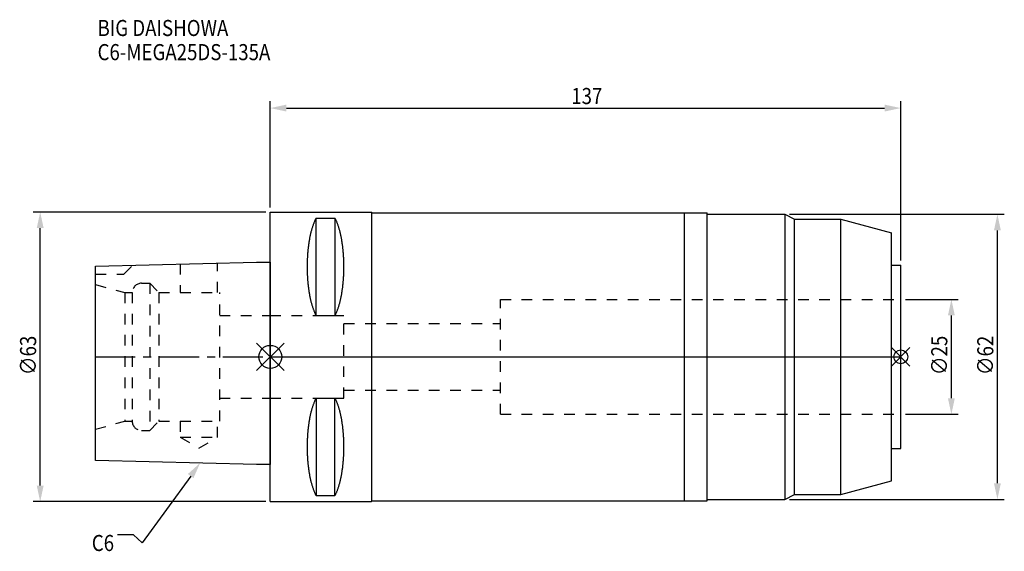
# Model space of a CAD drawing. Extents: x -54 to 160, y -42 to 73.
import ezdxf

# ---------------------------------------------------------------- set-up
doc = ezdxf.new("R2010")
doc.units = 0
doc.header["$LTSCALE"] = 23.1
doc.header["$PDMODE"] = 3
doc.header["$PDSIZE"] = 8
doc.linetypes.add('CENTER', pattern=[0.6, 0.375, -0.075, 0.075, -0.075])
doc.linetypes.add('DASHED', pattern=[0.2, 0.1, -0.1])
doc.layers.get('0').update_dxf_attribs({"linetype": 'CONTINUOUS'})
doc.layers.get('DEFPOINTS').update_dxf_attribs({"linetype": 'CONTINUOUS'})
for name, color, linetype in [('1', 4, 'CONTINUOUS'), ('2', 7, 'CONTINUOUS'), ('3', 1, 'DASHED'), ('4', 2, 'CENTER'), ('6', 5, 'CONTINUOUS'), ('NOCUT', 7, 'CONTINUOUS'), ('SK1', 4, 'CONTINUOUS'), ('SK3', 1, 'DASHED'), ('SK4', 2, 'CENTER')]:
    doc.layers.add(name, color=color, linetype=linetype)
doc.styles.get("Standard").update_dxf_attribs({"font": 'txt', "width": 0.85})
doc.dimstyles.get("Standard").update_dxf_attribs({"dimtxt": 3.5, "dimasz": 3.5, "dimexe": 1.5, "dimexo": 1, "dimtad": 1, "dimblk": '_FILLED', "dimblk1": '_FILLED', "dimblk2": '_FILLED', "dimcen": 0.09, "dimazin": 3, "dimtol": 1, "dimtp": 0.01, "dimtm": 0.01, "dimtfac": 1, "dimtofl": 0, "dimtmove": 0, "dimatfit": 3})

# ---------------------------------------------------------------- blocks, each defined once
blk = doc.blocks.new('_FILLED')
at = {"color": 0, "linetype": 'BYBLOCK'}
blk.add_solid([(0, 0), (-1, 0.214), (-1, -0.214)], dxfattribs=at)
blk = doc.blocks.new('*U13')
at = {"layer": '2', "color": 0, "width": 0.85}
blk.add_text('∅63', height=3.5, rotation=90, dxfattribs=at).set_placement((-50.88, -3.97))
blk = doc.blocks.new('*D1')
at = {"layer": '2', "color": 0}
for p, q in [((-1, 31.5), (-51.5, 31.5)), ((-50, -28), (-50, 28)), ((-1, -31.5), (-51.5, -31.5))]:
    blk.add_line(p, q, dxfattribs=at)
at = {"layer": 'DEFPOINTS', "color": 0}
for p in [(-50, 31.5), (0, 31.5), (0, -31.5)]:
    blk.add_point(p, dxfattribs=at)
blk.add_blockref('*U13', (0, 0))
at = {"layer": '2', "color": 0, "xscale": 3.5, "yscale": 3.5, "zscale": 3.5}
for p, rotation in [((-50, 31.5), 90), ((-50, -31.5), 270)]:
    blk.add_blockref('_FILLED', p, dxfattribs=dict(at, rotation=rotation))
blk = doc.blocks.new('*U12')
at = {"layer": '2', "color": 0, "width": 0.85}
blk.add_text('137', height=3.5, dxfattribs=at).set_placement((65.4, 54.98))
blk = doc.blocks.new('*D2')
at = {"layer": '2', "color": 0}
for p, q in [((0, 32.5), (0, 55.61)), ((3.5, 54.11), (133.5, 54.11)), ((137, 20.95), (137, 55.61))]:
    blk.add_line(p, q, dxfattribs=at)
at = {"layer": 'DEFPOINTS', "color": 0}
for p in [(137, 54.11), (0, 31.5), (137, 19.95)]:
    blk.add_point(p, dxfattribs=at)
blk.add_blockref('*U12', (0, 0))
at = {"layer": '2', "color": 0, "xscale": 3.5, "yscale": 3.5, "zscale": 3.5, "rotation": 180}
blk.add_blockref('_FILLED', (0, 54.11), dxfattribs=at)
at = {"layer": '2', "color": 0, "xscale": 3.5, "yscale": 3.5, "zscale": 3.5}
blk.add_blockref('_FILLED', (137, 54.11), dxfattribs=at)
blk = doc.blocks.new('*U11')
at = {"layer": '2', "color": 0, "width": 0.85}
blk.add_text('∅25', height=3.5, rotation=90, dxfattribs=at).set_placement((147.12, -3.97))
blk = doc.blocks.new('*D3')
at = {"layer": '2', "color": 0}
for p, q in [((138, 12.5), (149.5, 12.5)), ((148, -9), (148, 9)), ((138, -12.5), (149.5, -12.5))]:
    blk.add_line(p, q, dxfattribs=at)
at = {"layer": 'DEFPOINTS', "color": 0}
for p in [(137, 12.5), (148, 12.5), (137, -12.5)]:
    blk.add_point(p, dxfattribs=at)
blk.add_blockref('*U11', (0, 0))
at = {"layer": '2', "color": 0, "xscale": 3.5, "yscale": 3.5, "zscale": 3.5}
for p, rotation in [((148, 12.5), 90), ((148, -12.5), 270)]:
    blk.add_blockref('_FILLED', p, dxfattribs=dict(at, rotation=rotation))
blk = doc.blocks.new('*U10')
at = {"layer": '2', "color": 0, "width": 0.85}
blk.add_text('∅62', height=3.5, rotation=90, dxfattribs=at).set_placement((157.12, -3.97))
blk = doc.blocks.new('*D4')
at = {"layer": '2', "color": 0}
for p, q in [((112.81, 31), (159.5, 31)), ((158, -27.5), (158, 27.5)), ((112.81, -31), (159.5, -31))]:
    blk.add_line(p, q, dxfattribs=at)
at = {"layer": 'DEFPOINTS', "color": 0}
for p in [(111.81, 31), (158, 31), (111.81, -31)]:
    blk.add_point(p, dxfattribs=at)
blk.add_blockref('*U10', (0, 0))
at = {"layer": '2', "color": 0, "xscale": 3.5, "yscale": 3.5, "zscale": 3.5}
for p, rotation in [((158, 31), 90), ((158, -31), 270)]:
    blk.add_blockref('_FILLED', p, dxfattribs=dict(at, rotation=rotation))
blk = doc.blocks.new('*U7')
at = {"layer": '6', "width": 0.85}
for s, p in [('BIG DAISHOWA', (-37.54, 69.78)), ('C6-MEGA25DS-135A', (-37.54, 64.53))]:
    blk.add_text(s, height=3.5, dxfattribs=at).set_placement(p)
blk = doc.blocks.new('*U8')
at = {"layer": '6'}
blk.add_lwpolyline([(-17.3, -25.93), (-27.84, -40.49), (-29.71, -38.74), (-33.21, -38.74)], dxfattribs=at)
at = {"layer": '6', "xscale": 3.5, "yscale": 3.5, "zscale": 3.5, "rotation": 54.12191169500884}
blk.add_blockref('_FILLED', (-15.25, -23.09), dxfattribs=at)
blk = doc.blocks.new('*U9')
at = {"layer": '6', "width": 0.85}
blk.add_text('C6', height=3.5, dxfattribs=at).set_placement((-38.79, -42.24))

msp = doc.modelspace()

# ---------------------------------------------------------------- linework, layer by layer
for p, q in [((3, 3), (-3, -3)), ((-3, 3), (3, -3)), ((139, 2), (135, -2)), ((135, 2), (139, -2))]:
    msp.add_line(p, q)
for centre, radius in [((0, 0), 2.5), ((137, 0), 1.5)]:
    msp.add_circle(centre, radius)
at = {"layer": '1'}
for p, q in [((0, -31.5), (0, 31.5)), ((0, 31.5), (22, 31.5)), ((9.95, 8.981), (9.95, 30.193)), ((9.95, 30.193), (14.05, 30.193)), ((14.05, 30.193), (14.05, 8.981)), ((22, 31.5), (22, -31.5)), ((22, 31.5), (22.15, 31.35)), ((22.15, 31.35), (94.9, 31.35)), ((90, -31.35), (90, 31.35)), ((94.9, -31.35), (94.9, 31.35)), ((94.9, 31), (111.812, 31)), ((111.812, 31), (113.9, 29.95)), ((111.812, 31), (111.812, -31)), ((113.9, 29.95), (124, 29.95)), ((113.9, -29.95), (113.9, 29.95)), ((124, 29.95), (135, 27.003)), ((124, -29.95), (124, 29.95)), ((135, -27.003), (135, 27.003)), ((135, 19.95), (137, 19.95)), ((137, -19.95), (137, 19.95)), ((9.95, 8.981), (14.05, 8.981)), ((9.95, -8.981), (9.95, -30.193)), ((9.95, -8.981), (14.05, -8.981)), ((14.05, -30.193), (14.05, -8.981)), ((135, -19.95), (137, -19.95)), ((124, -29.95), (135, -27.003)), ((111.812, -31), (113.9, -29.95)), ((113.9, -29.95), (124, -29.95)), ((0, -31.5), (22, -31.5)), ((9.95, -30.193), (14.05, -30.193)), ((22, -31.5), (22.15, -31.35)), ((22.15, -31.35), (94.9, -31.35)), ((94.9, -31), (111.812, -31))]:
    msp.add_line(p, q, dxfattribs=at)
for points in [[(9.95, 30.192, 0), (9.895, 30.089, 0), (9.84, 29.983, 0), (9.786, 29.874, 0), (9.733, 29.762, 0), (9.68, 29.648, 0), (9.628, 29.531, 0), (9.576, 29.412, 0), (9.525, 29.289, 0), (9.475, 29.165, 0), (9.425, 29.038, 0), (9.376, 28.908, 0), (9.327, 28.776, 0), (9.28, 28.642, 0), (9.233, 28.505, 0), (9.187, 28.366, 0), (9.141, 28.225, 0), (9.096, 28.081, 0), (9.052, 27.936, 0), (9.009, 27.788, 0), (8.967, 27.637, 0), (8.925, 27.485, 0), (8.884, 27.331, 0), (8.844, 27.175, 0), (8.805, 27.017, 0), (8.766, 26.856, 0), (8.729, 26.694, 0), (8.692, 26.53, 0), (8.656, 26.365, 0), (8.621, 26.197, 0), (8.587, 26.028, 0), (8.554, 25.857, 0), (8.521, 25.685, 0), (8.49, 25.511, 0), (8.46, 25.335, 0), (8.43, 25.158, 0), (8.401, 24.979, 0), (8.374, 24.799, 0), (8.347, 24.618, 0), (8.321, 24.435, 0), (8.296, 24.251, 0), (8.272, 24.066, 0), (8.249, 23.88, 0), (8.227, 23.692, 0), (8.206, 23.504, 0), (8.187, 23.314, 0), (8.168, 23.124, 0), (8.15, 22.933, 0), (8.133, 22.74, 0), (8.117, 22.547, 0), (8.102, 22.353, 0), (8.088, 22.159, 0), (8.075, 21.963, 0), (8.063, 21.768, 0), (8.052, 21.571, 0), (8.042, 21.374, 0), (8.033, 21.177, 0), (8.025, 20.979, 0), (8.019, 20.781, 0), (8.013, 20.582, 0), (8.008, 20.384, 0), (8.005, 20.184, 0), (8.002, 19.985, 0), (8.001, 19.786, 0), (8, 19.587, 0), (8.001, 19.388, 0), (8.002, 19.188, 0), (8.005, 18.989, 0), (8.008, 18.79, 0), (8.013, 18.591, 0), (8.019, 18.393, 0), (8.025, 18.195, 0), (8.033, 17.997, 0), (8.042, 17.799, 0), (8.052, 17.602, 0), (8.063, 17.406, 0), (8.075, 17.21, 0), (8.088, 17.015, 0), (8.102, 16.82, 0), (8.117, 16.627, 0), (8.133, 16.433, 0), (8.15, 16.241, 0), (8.168, 16.05, 0), (8.187, 15.859, 0), (8.206, 15.67, 0), (8.227, 15.481, 0), (8.249, 15.294, 0), (8.272, 15.108, 0), (8.296, 14.922, 0), (8.321, 14.739, 0), (8.347, 14.556, 0), (8.374, 14.374, 0), (8.401, 14.194, 0), (8.43, 14.016, 0), (8.46, 13.839, 0), (8.49, 13.663, 0), (8.521, 13.489, 0), (8.554, 13.316, 0), (8.587, 13.146, 0), (8.621, 12.976, 0), (8.656, 12.809, 0), (8.692, 12.643, 0), (8.729, 12.479, 0), (8.766, 12.317, 0), (8.805, 12.157, 0), (8.844, 11.999, 0), (8.884, 11.843, 0), (8.925, 11.688, 0), (8.967, 11.536, 0), (9.009, 11.386, 0), (9.052, 11.238, 0), (9.096, 11.092, 0), (9.141, 10.949, 0), (9.187, 10.807, 0), (9.233, 10.668, 0), (9.28, 10.532, 0), (9.327, 10.397, 0), (9.376, 10.265, 0), (9.425, 10.136, 0), (9.475, 10.009, 0), (9.525, 9.884, 0), (9.576, 9.762, 0), (9.628, 9.643, 0), (9.68, 9.526, 0), (9.733, 9.412, 0), (9.786, 9.3, 0), (9.84, 9.191, 0), (9.895, 9.085, 0), (9.95, 8.981, 0)], [(14.05, 8.981, 0), (14.105, 9.085, 0), (14.16, 9.191, 0), (14.214, 9.3, 0), (14.267, 9.412, 0), (14.32, 9.526, 0), (14.372, 9.643, 0), (14.424, 9.762, 0), (14.475, 9.884, 0), (14.525, 10.009, 0), (14.575, 10.136, 0), (14.624, 10.265, 0), (14.673, 10.397, 0), (14.72, 10.532, 0), (14.767, 10.668, 0), (14.813, 10.807, 0), (14.859, 10.949, 0), (14.904, 11.092, 0), (14.948, 11.238, 0), (14.991, 11.386, 0), (15.034, 11.536, 0), (15.075, 11.688, 0), (15.116, 11.843, 0), (15.156, 11.999, 0), (15.195, 12.157, 0), (15.234, 12.317, 0), (15.271, 12.479, 0), (15.308, 12.643, 0), (15.344, 12.809, 0), (15.379, 12.976, 0), (15.413, 13.146, 0), (15.446, 13.316, 0), (15.479, 13.489, 0), (15.51, 13.663, 0), (15.54, 13.839, 0), (15.57, 14.016, 0), (15.599, 14.194, 0), (15.626, 14.374, 0), (15.653, 14.556, 0), (15.679, 14.739, 0), (15.704, 14.922, 0), (15.728, 15.108, 0), (15.751, 15.294, 0), (15.773, 15.481, 0), (15.793, 15.67, 0), (15.813, 15.859, 0), (15.832, 16.05, 0), (15.85, 16.241, 0), (15.867, 16.433, 0), (15.883, 16.627, 0), (15.898, 16.82, 0), (15.912, 17.015, 0), (15.925, 17.21, 0), (15.937, 17.406, 0), (15.948, 17.602, 0), (15.958, 17.799, 0), (15.967, 17.997, 0), (15.975, 18.195, 0), (15.981, 18.393, 0), (15.987, 18.591, 0), (15.992, 18.79, 0), (15.995, 18.989, 0), (15.998, 19.188, 0), (15.999, 19.388, 0), (16, 19.587, 0), (15.999, 19.786, 0), (15.998, 19.985, 0), (15.995, 20.184, 0), (15.992, 20.384, 0), (15.987, 20.582, 0), (15.981, 20.781, 0), (15.975, 20.979, 0), (15.967, 21.177, 0), (15.958, 21.374, 0), (15.948, 21.571, 0), (15.937, 21.768, 0), (15.925, 21.963, 0), (15.912, 22.159, 0), (15.898, 22.353, 0), (15.883, 22.547, 0), (15.867, 22.74, 0), (15.85, 22.933, 0), (15.832, 23.124, 0), (15.813, 23.314, 0), (15.793, 23.504, 0), (15.773, 23.692, 0), (15.751, 23.88, 0), (15.728, 24.066, 0), (15.704, 24.251, 0), (15.679, 24.435, 0), (15.653, 24.618, 0), (15.626, 24.799, 0), (15.599, 24.979, 0), (15.57, 25.158, 0), (15.54, 25.335, 0), (15.51, 25.511, 0), (15.479, 25.685, 0), (15.446, 25.857, 0), (15.413, 26.028, 0), (15.379, 26.197, 0), (15.344, 26.365, 0), (15.308, 26.53, 0), (15.271, 26.694, 0), (15.234, 26.856, 0), (15.195, 27.017, 0), (15.156, 27.175, 0), (15.116, 27.331, 0), (15.075, 27.485, 0), (15.034, 27.637, 0), (14.991, 27.788, 0), (14.948, 27.936, 0), (14.904, 28.081, 0), (14.859, 28.225, 0), (14.813, 28.366, 0), (14.767, 28.505, 0), (14.72, 28.642, 0), (14.673, 28.776, 0), (14.624, 28.908, 0), (14.575, 29.038, 0), (14.525, 29.165, 0), (14.475, 29.289, 0), (14.424, 29.412, 0), (14.372, 29.531, 0), (14.32, 29.648, 0), (14.267, 29.762, 0), (14.214, 29.874, 0), (14.16, 29.983, 0), (14.105, 30.089, 0), (14.05, 30.192, 0)], [(9.95, -8.981, 0), (9.895, -9.085, 0), (9.84, -9.191, 0), (9.786, -9.3, 0), (9.733, -9.412, 0), (9.68, -9.526, 0), (9.628, -9.643, 0), (9.576, -9.762, 0), (9.525, -9.884, 0), (9.475, -10.009, 0), (9.425, -10.136, 0), (9.376, -10.265, 0), (9.327, -10.397, 0), (9.28, -10.532, 0), (9.233, -10.668, 0), (9.187, -10.807, 0), (9.141, -10.949, 0), (9.096, -11.092, 0), (9.052, -11.238, 0), (9.009, -11.386, 0), (8.967, -11.536, 0), (8.925, -11.688, 0), (8.884, -11.843, 0), (8.844, -11.999, 0), (8.805, -12.157, 0), (8.766, -12.317, 0), (8.729, -12.479, 0), (8.692, -12.643, 0), (8.656, -12.809, 0), (8.621, -12.976, 0), (8.587, -13.146, 0), (8.554, -13.316, 0), (8.521, -13.489, 0), (8.49, -13.663, 0), (8.46, -13.839, 0), (8.43, -14.016, 0), (8.401, -14.194, 0), (8.374, -14.374, 0), (8.347, -14.556, 0), (8.321, -14.739, 0), (8.296, -14.922, 0), (8.272, -15.108, 0), (8.249, -15.294, 0), (8.227, -15.481, 0), (8.206, -15.67, 0), (8.187, -15.859, 0), (8.168, -16.05, 0), (8.15, -16.241, 0), (8.133, -16.433, 0), (8.117, -16.627, 0), (8.102, -16.82, 0), (8.088, -17.015, 0), (8.075, -17.21, 0), (8.063, -17.406, 0), (8.052, -17.602, 0), (8.042, -17.799, 0), (8.033, -17.997, 0), (8.025, -18.195, 0), (8.019, -18.393, 0), (8.013, -18.591, 0), (8.008, -18.79, 0), (8.005, -18.989, 0), (8.002, -19.188, 0), (8.001, -19.388, 0), (8, -19.587, 0), (8.001, -19.786, 0), (8.002, -19.985, 0), (8.005, -20.184, 0), (8.008, -20.384, 0), (8.013, -20.582, 0), (8.019, -20.781, 0), (8.025, -20.979, 0), (8.033, -21.177, 0), (8.042, -21.374, 0), (8.052, -21.571, 0), (8.063, -21.768, 0), (8.075, -21.963, 0), (8.088, -22.159, 0), (8.102, -22.353, 0), (8.117, -22.547, 0), (8.133, -22.74, 0), (8.15, -22.933, 0), (8.168, -23.124, 0), (8.187, -23.314, 0), (8.206, -23.504, 0), (8.227, -23.692, 0), (8.249, -23.88, 0), (8.272, -24.066, 0), (8.296, -24.251, 0), (8.321, -24.435, 0), (8.347, -24.618, 0), (8.374, -24.799, 0), (8.401, -24.979, 0), (8.43, -25.158, 0), (8.46, -25.335, 0), (8.49, -25.511, 0), (8.521, -25.685, 0), (8.554, -25.857, 0), (8.587, -26.028, 0), (8.621, -26.197, 0), (8.656, -26.365, 0), (8.692, -26.53, 0), (8.729, -26.694, 0), (8.766, -26.856, 0), (8.805, -27.017, 0), (8.844, -27.175, 0), (8.884, -27.331, 0), (8.925, -27.485, 0), (8.967, -27.637, 0), (9.009, -27.788, 0), (9.052, -27.936, 0), (9.096, -28.081, 0), (9.141, -28.225, 0), (9.187, -28.366, 0), (9.233, -28.505, 0), (9.28, -28.642, 0), (9.327, -28.776, 0), (9.376, -28.908, 0), (9.425, -29.038, 0), (9.475, -29.165, 0), (9.525, -29.289, 0), (9.576, -29.412, 0), (9.628, -29.531, 0), (9.68, -29.648, 0), (9.733, -29.762, 0), (9.786, -29.874, 0), (9.84, -29.983, 0), (9.895, -30.089, 0), (9.95, -30.192, 0)], [(14.05, -30.192, 0), (14.105, -30.089, 0), (14.16, -29.983, 0), (14.214, -29.874, 0), (14.267, -29.762, 0), (14.32, -29.648, 0), (14.372, -29.531, 0), (14.424, -29.412, 0), (14.475, -29.289, 0), (14.525, -29.165, 0), (14.575, -29.038, 0), (14.624, -28.908, 0), (14.673, -28.776, 0), (14.72, -28.642, 0), (14.767, -28.505, 0), (14.813, -28.366, 0), (14.859, -28.225, 0), (14.904, -28.081, 0), (14.948, -27.936, 0), (14.991, -27.788, 0), (15.034, -27.637, 0), (15.075, -27.485, 0), (15.116, -27.331, 0), (15.156, -27.175, 0), (15.195, -27.017, 0), (15.234, -26.856, 0), (15.271, -26.694, 0), (15.308, -26.53, 0), (15.344, -26.365, 0), (15.379, -26.197, 0), (15.413, -26.028, 0), (15.446, -25.857, 0), (15.479, -25.685, 0), (15.51, -25.511, 0), (15.54, -25.335, 0), (15.57, -25.158, 0), (15.599, -24.979, 0), (15.626, -24.799, 0), (15.653, -24.618, 0), (15.679, -24.435, 0), (15.704, -24.251, 0), (15.728, -24.066, 0), (15.751, -23.88, 0), (15.773, -23.692, 0), (15.793, -23.504, 0), (15.813, -23.314, 0), (15.832, -23.124, 0), (15.85, -22.933, 0), (15.867, -22.74, 0), (15.883, -22.547, 0), (15.898, -22.353, 0), (15.912, -22.159, 0), (15.925, -21.963, 0), (15.937, -21.768, 0), (15.948, -21.571, 0), (15.958, -21.374, 0), (15.967, -21.177, 0), (15.975, -20.979, 0), (15.981, -20.781, 0), (15.987, -20.582, 0), (15.992, -20.384, 0), (15.995, -20.184, 0), (15.998, -19.985, 0), (15.999, -19.786, 0), (16, -19.587, 0), (15.999, -19.388, 0), (15.998, -19.188, 0), (15.995, -18.989, 0), (15.992, -18.79, 0), (15.987, -18.591, 0), (15.981, -18.393, 0), (15.975, -18.195, 0), (15.967, -17.997, 0), (15.958, -17.799, 0), (15.948, -17.602, 0), (15.937, -17.406, 0), (15.925, -17.21, 0), (15.912, -17.015, 0), (15.898, -16.82, 0), (15.883, -16.627, 0), (15.867, -16.433, 0), (15.85, -16.241, 0), (15.832, -16.05, 0), (15.813, -15.859, 0), (15.793, -15.67, 0), (15.773, -15.481, 0), (15.751, -15.294, 0), (15.728, -15.108, 0), (15.704, -14.922, 0), (15.679, -14.739, 0), (15.653, -14.556, 0), (15.626, -14.374, 0), (15.599, -14.194, 0), (15.57, -14.016, 0), (15.54, -13.839, 0), (15.51, -13.663, 0), (15.479, -13.489, 0), (15.446, -13.316, 0), (15.413, -13.146, 0), (15.379, -12.976, 0), (15.344, -12.809, 0), (15.308, -12.643, 0), (15.271, -12.479, 0), (15.234, -12.317, 0), (15.195, -12.157, 0), (15.156, -11.999, 0), (15.116, -11.843, 0), (15.075, -11.688, 0), (15.034, -11.536, 0), (14.991, -11.386, 0), (14.948, -11.238, 0), (14.904, -11.092, 0), (14.859, -10.949, 0), (14.813, -10.807, 0), (14.767, -10.668, 0), (14.72, -10.532, 0), (14.673, -10.397, 0), (14.624, -10.265, 0), (14.575, -10.136, 0), (14.525, -10.009, 0), (14.475, -9.884, 0), (14.424, -9.762, 0), (14.372, -9.643, 0), (14.32, -9.526, 0), (14.267, -9.412, 0), (14.214, -9.3, 0), (14.16, -9.191, 0), (14.105, -9.085, 0), (14.05, -8.981, 0)]]:
    msp.add_polyline3d(points, dxfattribs=at)
at = {"layer": '3'}
for p, q in [((50, -12.5), (50, 12.5)), ((50, 12.5), (137, 12.5)), ((0, 9), (16, 9)), ((16, -9), (16, 9)), ((16, 7.25), (50, 7.25)), ((16, -7.25), (50, -7.25)), ((0, -9), (16, -9)), ((50, -12.5), (137, -12.5))]:
    msp.add_line(p, q, dxfattribs=at)
at = {"layer": '4'}
msp.add_line((0, 0), (137, 0), dxfattribs=at)
at = {"layer": 'NOCUT'}
for p, q in [((0, -31.5), (0, 0)), ((0, 0), (137, 0)), ((137, -19.95), (137, 0)), ((135, -19.95), (137, -19.95)), ((135, -27.003), (135, -19.95)), ((124, -29.95), (135, -27.003)), ((111.812, -31), (113.9, -29.95)), ((113.9, -29.95), (124, -29.95)), ((0, -31.5), (22, -31.5)), ((22, -31.5), (22.15, -31.35)), ((22.15, -31.35), (94.9, -31.35)), ((94.9, -31), (111.812, -31)), ((94.9, -31.35), (94.9, -31))]:
    msp.add_line(p, q, dxfattribs=at)
at = {"layer": 'SK1'}
for p, q in [((-38, 19.725), (-3, 20.6)), ((-38, -22.525), (-38, 19.725)), ((-3, 20.6), (0, 20.6)), ((0, 20.6), (0, -23.4)), ((-3, -23.4), (-38, -22.525)), ((0, -23.4), (-3, -23.4))]:
    msp.add_line(p, q, dxfattribs=at)
at = {"layer": 'SK3'}
for p, q in [((-31.8, 18), (-29.872, 19.928)), ((-19.55, 20.186), (-19.55, 14)), ((-11.45, 14), (-11.45, 20.389)), ((-38, 18), (-31.8, 18)), ((-38, 15.715), (-31.6, 14)), ((-28, 16), (-26.2, 16)), ((-26.2, 16), (-26.2, -16)), ((-26.2, 16), (-24.2, 14)), ((-31.6, 14), (-31.6, -14)), ((-31.6, 14), (-30, 14)), ((-30, 14), (-30, -14)), ((-24.2, 14), (-24.2, -14)), ((-24.2, 14), (-11, 14)), ((-11, -14), (-11, 14)), ((-11, 9), (0, 9)), ((-11, -9), (0, -9)), ((-38, -15.715), (-31.6, -14)), ((-31.6, -14), (-30, -14)), ((-26.2, -16), (-24.2, -14)), ((-24.2, -14), (-11, -14)), ((-19.55, -14), (-19.55, -17.5)), ((-11.45, -17.5), (-11.45, -14)), ((-28, -16), (-26.2, -16)), ((-19.55, -17.5), (-15.5, -19.838)), ((-19.55, -17.5), (-11.45, -17.5)), ((-15.5, -19.838), (-11.45, -17.5))]:
    msp.add_line(p, q, dxfattribs=at)
for centre, start, end in [((-28, 14), 90, 180), ((-28, -14), 180, 270)]:
    msp.add_arc(centre, 2, start, end, dxfattribs=at)
at = {"layer": 'SK4'}
msp.add_line((-38, 0), (0, 0), dxfattribs=at)

# ---------------------------------------------------------------- block references
for name in ['*U7', '*U8', '*U9']:
    msp.add_blockref(name, (0, 0))

# ---------------------------------------------------------------- dimensions: what is measured, and where the dimension line sits
at = {"layer": '2'}
dim = msp.add_linear_dim(base=(137, 54.107), p1=(0, 31.5), p2=(137, 19.95), dimstyle='Standard', dxfattribs=at)
dim.commit()
dim.dimension.update_dxf_attribs({"geometry": '*D2', "text_midpoint": (68.872, 54.107), "dimtype": 128})
for base, p1, p2, picture, middle in [((-50, 31.5), (0, -31.5), (0, 31.5), '*D1', (-50, 0)), ((158, 31), (111.812, -31), (111.812, 31), '*D4', (158, 0)), ((148, 12.5), (137, -12.5), (137, 12.5), '*D3', (148, 0))]:
    dim = msp.add_linear_dim(base=base, p1=p1, p2=p2, angle=90, text='%%c<>', dimstyle='Standard', dxfattribs=at)
    dim.commit()
    dim.dimension.update_dxf_attribs({"geometry": picture, "text_midpoint": middle, "dimtype": 128})

doc.saveas('drawing.dxf')
